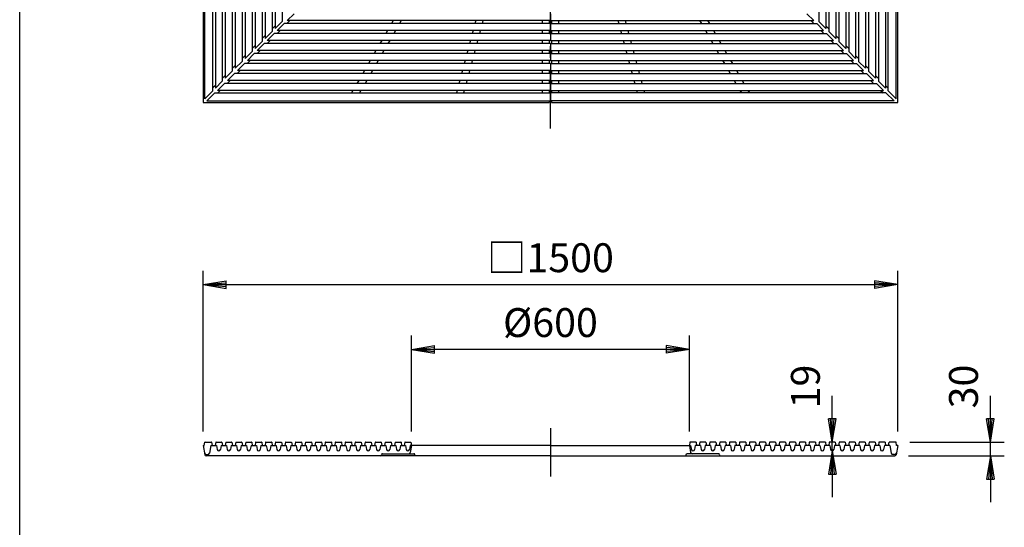
# Model space of a CAD drawing. Extents: x 5 to 385, y 10 to 280.
# Drawn here: x 5 to 111, y 116 to 171 of the extents above; entities that cross this region are included whole.
import ezdxf

# ---------------------------------------------------------------- set-up
doc = ezdxf.new("R2010")
doc.units = 0
doc.header["$LTSCALE"] = 0.2
doc.linetypes.add('CENTER', pattern=[50.8, 31.75, -6.35, 6.35, -6.35])
doc.layers.get('0').update_dxf_attribs({"linetype": 'CONTINUOUS'})
doc.layers.get('DEFPOINTS').update_dxf_attribs({"linetype": 'CONTINUOUS'})
for name, color, linetype in [('LAY-10', 7, 'CONTINUOUS'), ('LAY-20', 7, 'CONTINUOUS'), ('LAY-255', 7, 'CONTINUOUS')]:
    doc.layers.add(name, color=color, linetype=linetype)
doc.styles.add('EXCADDIM1', font='simplex', dxfattribs={"width": 0.84, "bigfont": 'bigfont'})
doc.styles.get("Standard").update_dxf_attribs({"font": 'simplex', "bigfont": 'bigfont'})
doc.dimstyles.new('ISO-25', dxfattribs={"dimtxt": 2.5, "dimasz": 2.5, "dimexe": 1.25, "dimexo": 0.625, "dimtad": 1, "dimtxsty": 'STANDARD', "dimcen": 2.5, "dimazin": 3, "dimtfac": 1, "dimtmove": 0, "dimatfit": 3})

# ---------------------------------------------------------------- blocks, each defined once
blk = doc.blocks.new('EX_BNORM')
at = {"color": 0, "linetype": 'CONTINUOUS'}
for p, q in [((0, 0), (-1, 0.167)), ((-1, 0.167), (-1, -0.167)), ((0, 0), (-1, 0.083)), ((0, 0), (-1, 0)), ((0, 0), (-1, -0.167)), ((0, 0), (-1, -0.083))]:
    blk.add_line(p, q, dxfattribs=at)
blk = doc.blocks.new('*D15')
at = {"layer": 'DEFPOINTS', "color": 0}
for p in [(99.59, 125.35), (109.8, 125.35), (99.47, 123.85)]:
    blk.add_point(p, dxfattribs=at)
at = {"layer": 'LAY-20', "color": 4, "linetype": 'CONTINUOUS'}
for p, q in [((109.8, 127.85), (109.8, 130.35)), ((101.09, 125.35), (111.3, 125.35)), ((109.8, 123.85), (109.8, 125.35)), ((100.97, 123.85), (111.3, 123.85)), ((109.8, 121.35), (109.8, 118.85))]:
    blk.add_line(p, q, dxfattribs=at)
at = {"layer": 'LAY-20', "color": 4, "xscale": 2.5, "yscale": 2.5, "zscale": 2.5}
for p, rotation in [((109.8, 125.35), 270), ((109.8, 123.85), 90)]:
    blk.add_blockref('EX_BNORM', p, dxfattribs=dict(at, rotation=rotation))
at = {"layer": 'LAY-20', "color": 7, "insert": (107.3, 131.35), "char_height": 3.118, "attachment_point": 5, "rotation": 90, "style": 'EXCADDIM1'}
blk.add_mtext('30', dxfattribs=at)
blk = doc.blocks.new('*D16')
at = {"layer": 'DEFPOINTS', "color": 0}
for p in [(92.73, 125.35), (92.73, 125.35), (92.73, 124.4)]:
    blk.add_point(p, dxfattribs=at)
at = {"layer": 'LAY-20', "color": 4, "linetype": 'CONTINUOUS'}
for p, q in [((92.73, 127.85), (92.73, 130.35)), ((92.73, 124.4), (92.73, 125.35)), ((92.73, 121.9), (92.73, 119.4))]:
    blk.add_line(p, q, dxfattribs=at)
at = {"layer": 'LAY-20', "color": 4, "xscale": 2.5, "yscale": 2.5, "zscale": 2.5}
for p, rotation in [((92.73, 125.35), 270), ((92.73, 124.4), 90)]:
    blk.add_blockref('EX_BNORM', p, dxfattribs=dict(at, rotation=rotation))
at = {"layer": 'LAY-20', "color": 7, "insert": (90.23, 131.35), "char_height": 3.118, "attachment_point": 5, "rotation": 90, "style": 'EXCADDIM1'}
blk.add_mtext('19', dxfattribs=at)
blk = doc.blocks.new('*D17')
at = {"layer": 'DEFPOINTS', "color": 0}
for p in [(99.8, 142.35), (24.8, 125), (99.8, 125)]:
    blk.add_point(p, dxfattribs=at)
at = {"layer": 'LAY-20', "color": 4, "linetype": 'CONTINUOUS'}
for p, q in [((24.8, 126.5), (24.8, 143.85)), ((99.8, 126.5), (99.8, 143.85)), ((27.3, 142.35), (97.3, 142.35))]:
    blk.add_line(p, q, dxfattribs=at)
at = {"layer": 'LAY-20', "color": 4, "xscale": 2.5, "yscale": 2.5, "zscale": 2.5, "rotation": 180}
blk.add_blockref('EX_BNORM', (24.8, 142.35), dxfattribs=at)
at = {"layer": 'LAY-20', "color": 4, "xscale": 2.5, "yscale": 2.5, "zscale": 2.5}
blk.add_blockref('EX_BNORM', (99.8, 142.35), dxfattribs=at)
at = {"layer": 'LAY-20', "color": 7, "insert": (62.3, 144.85), "char_height": 3.118, "attachment_point": 5, "style": 'EXCADDIM1'}
blk.add_mtext('□1500', dxfattribs=at)
blk = doc.blocks.new('*D18')
at = {"layer": 'DEFPOINTS', "color": 0}
for p in [(47.3, 135.35), (47.3, 125), (77.3, 125)]:
    blk.add_point(p, dxfattribs=at)
at = {"layer": 'LAY-20', "color": 4, "linetype": 'CONTINUOUS'}
for p, q in [((47.3, 126.5), (47.3, 136.85)), ((77.3, 126.5), (77.3, 136.85)), ((74.8, 135.35), (49.8, 135.35))]:
    blk.add_line(p, q, dxfattribs=at)
at = {"layer": 'LAY-20', "color": 4, "xscale": 2.5, "yscale": 2.5, "zscale": 2.5, "rotation": 180}
blk.add_blockref('EX_BNORM', (47.3, 135.35), dxfattribs=at)
at = {"layer": 'LAY-20', "color": 4, "xscale": 2.5, "yscale": 2.5, "zscale": 2.5}
blk.add_blockref('EX_BNORM', (77.3, 135.35), dxfattribs=at)
at = {"layer": 'LAY-20', "color": 7, "insert": (62.3, 137.85), "char_height": 3.118, "attachment_point": 5, "style": 'EXCADDIM1'}
blk.add_mtext('%%c600', dxfattribs=at)

msp = doc.modelspace()

# ---------------------------------------------------------------- linework, layer by layer
at = {"layer": 'LAY-10', "color": 2, "linetype": 'CENTER'}
for p, q in [((62.3, 159.2), (62.3, 240)), ((62.301, 126.865), (62.301, 121.6273))]:
    msp.add_line(p, q, dxfattribs=at)
at = {"layer": 'LAY-10', "color": 7, "linetype": 'CONTINUOUS'}
for p, q in [((24.8, 199.375), (24.8, 162)), ((24.975, 162.4048), (24.975, 199.5)), ((25.85, 163.2798), (25.85, 199.5)), ((26.125, 199.5), (26.125, 163.5548)), ((26.875, 199.5), (26.875, 164.3048)), ((27.2, 199.5), (27.2, 164.6298)), ((27.95, 199.5), (27.95, 165.3798)), ((28.275, 199.5), (28.275, 165.7048)), ((29.025, 199.5), (29.025, 166.4548)), ((29.35, 199.5), (29.35, 166.7798)), ((30.1, 199.5), (30.1, 167.5298)), ((30.425, 199.5), (30.425, 167.8548)), ((31.175, 199.5), (31.175, 168.6048)), ((31.5, 199.5), (31.5, 168.9298)), ((32.25, 199.5), (32.25, 169.6798)), ((32.575, 199.5), (32.575, 170.0048)), ((33.325, 199.5), (33.325, 170.7548)), ((91.275, 199.5), (91.275, 170.7548)), ((92.025, 199.5), (92.025, 170.0048)), ((92.35, 199.5), (92.35, 169.6798)), ((93.1, 199.5), (93.1, 168.9298)), ((93.425, 199.5), (93.425, 168.6048)), ((94.175, 199.5), (94.175, 167.8548)), ((94.5, 199.5), (94.5, 167.5298)), ((95.25, 199.5), (95.25, 166.7798)), ((95.575, 199.5), (95.575, 166.4548)), ((96.325, 199.5), (96.325, 165.7048)), ((96.65, 199.5), (96.65, 165.3798)), ((97.4, 199.5), (97.4, 164.6298)), ((97.725, 199.5), (97.725, 164.3048)), ((98.475, 199.5), (98.475, 163.5548)), ((98.75, 163.2798), (98.75, 199.5)), ((99.625, 162.4048), (99.625, 199.5)), ((99.8, 162), (99.8, 199.375)), ((34.6298, 171.6), (33.8798, 170.85)), ((62.3, 171.6), (62.3, 170.85)), ((89.9702, 171.6), (90.7202, 170.85)), ((32.575, 170.3053), (32.25, 169.9803)), ((33.325, 170.7548), (32.575, 170.0048)), ((33.5548, 170.525), (32.8048, 169.775)), ((62.3, 170.525), (33.5548, 170.525)), ((34.1803, 170.85), (33.8553, 170.525)), ((62.3, 170.85), (33.8798, 170.85)), ((45.3259, 170.85), (45.1383, 170.525)), ((46.1919, 170.85), (46.0043, 170.525)), ((54.235, 170.85), (54.1479, 170.525)), ((55.0115, 170.85), (54.9244, 170.525)), ((61.425, 170.85), (61.425, 170.525)), ((62.175, 170.85), (62.175, 170.525)), ((62.3, 170.85), (90.7202, 170.85)), ((62.3, 170.525), (62.3, 169.775)), ((62.3, 170.525), (91.0452, 170.525)), ((62.425, 170.85), (62.425, 170.525)), ((63.175, 170.85), (63.175, 170.525)), ((69.5885, 170.85), (69.6756, 170.525)), ((70.365, 170.85), (70.4521, 170.525)), ((78.4081, 170.85), (78.5957, 170.525)), ((79.2741, 170.85), (79.4617, 170.525)), ((90.4197, 170.85), (90.7447, 170.525)), ((91.0452, 170.525), (91.7952, 169.775)), ((91.275, 170.7548), (92.025, 170.0048)), ((92.025, 170.3053), (92.35, 169.9803)), ((31.5, 169.2303), (31.175, 168.9053)), ((32.25, 169.6798), (31.5, 168.9298)), ((32.4798, 169.45), (31.7298, 168.7)), ((62.3, 169.45), (32.4798, 169.45)), ((33.1053, 169.775), (32.7803, 169.45)), ((62.3, 169.775), (32.8048, 169.775)), ((44.7053, 169.775), (44.5176, 169.45)), ((45.5713, 169.775), (45.3836, 169.45)), ((53.947, 169.775), (53.8599, 169.45)), ((54.7234, 169.775), (54.6364, 169.45)), ((61.425, 169.775), (61.425, 169.45)), ((62.175, 169.775), (62.175, 169.45)), ((62.3, 169.775), (91.7952, 169.775)), ((62.3, 169.45), (62.3, 168.7)), ((62.3, 169.45), (92.1202, 169.45)), ((62.425, 169.775), (62.425, 169.45)), ((63.175, 169.775), (63.175, 169.45)), ((69.8766, 169.775), (69.9636, 169.45)), ((70.653, 169.775), (70.7401, 169.45)), ((79.0287, 169.775), (79.2164, 169.45)), ((79.8947, 169.775), (80.0824, 169.45)), ((91.4947, 169.775), (91.8197, 169.45)), ((92.1202, 169.45), (92.8702, 168.7)), ((92.35, 169.6798), (93.1, 168.9298)), ((93.1, 169.2303), (93.425, 168.9053)), ((30.425, 168.1553), (30.1, 167.8303)), ((31.175, 168.6048), (30.425, 167.8548)), ((31.4048, 168.375), (30.6548, 167.625)), ((62.3, 168.375), (31.4048, 168.375)), ((32.0303, 168.7), (31.7053, 168.375)), ((62.3, 168.7), (31.7298, 168.7)), ((44.0846, 168.7), (43.897, 168.375)), ((44.9506, 168.7), (44.763, 168.375)), ((53.6589, 168.7), (53.5719, 168.375)), ((54.4354, 168.7), (54.3483, 168.375)), ((61.425, 168.7), (61.425, 168.375)), ((62.175, 168.7), (62.175, 168.375)), ((62.3, 168.7), (92.8702, 168.7)), ((62.3, 168.375), (62.3, 167.625)), ((62.3, 168.375), (93.1952, 168.375)), ((62.425, 168.7), (62.425, 168.375)), ((63.175, 168.7), (63.175, 168.375)), ((70.1646, 168.7), (70.2517, 168.375)), ((70.9411, 168.7), (71.0281, 168.375)), ((79.6494, 168.7), (79.837, 168.375)), ((80.5154, 168.7), (80.703, 168.375)), ((92.5697, 168.7), (92.8947, 168.375)), ((93.1952, 168.375), (93.9452, 167.625)), ((93.425, 168.6048), (94.175, 167.8548)), ((94.175, 168.1553), (94.5, 167.8303)), ((29.35, 167.0803), (29.025, 166.7553)), ((30.1, 167.5298), (29.35, 166.7798)), ((30.3298, 167.3), (29.5798, 166.55)), ((62.3, 167.3), (30.3298, 167.3)), ((30.9553, 167.625), (30.6303, 167.3)), ((62.3, 167.625), (30.6548, 167.625)), ((43.4639, 167.625), (43.2763, 167.3)), ((44.33, 167.625), (44.1423, 167.3)), ((53.3709, 167.625), (53.2838, 167.3)), ((54.1473, 167.625), (54.0603, 167.3)), ((61.425, 167.625), (61.425, 167.3)), ((62.175, 167.625), (62.175, 167.3)), ((62.3, 167.625), (93.9452, 167.625)), ((62.3, 167.3), (62.3, 166.55)), ((62.3, 167.3), (94.2702, 167.3)), ((62.425, 167.625), (62.425, 167.3)), ((63.175, 167.625), (63.175, 167.3)), ((70.4527, 167.625), (70.5397, 167.3)), ((71.2291, 167.625), (71.3162, 167.3)), ((80.27, 167.625), (80.4577, 167.3)), ((81.1361, 167.625), (81.3237, 167.3)), ((93.6447, 167.625), (93.9697, 167.3)), ((94.2702, 167.3), (95.0202, 166.55)), ((94.5, 167.5298), (95.25, 166.7798)), ((95.25, 167.0803), (95.575, 166.7553)), ((28.275, 166.0053), (27.95, 165.6803)), ((29.025, 166.4548), (28.275, 165.7048)), ((29.2548, 166.225), (28.5048, 165.475)), ((62.3, 166.225), (29.2548, 166.225)), ((29.8803, 166.55), (29.5553, 166.225)), ((62.3, 166.55), (29.5798, 166.55)), ((42.8433, 166.55), (42.6557, 166.225)), ((43.7093, 166.55), (43.5217, 166.225)), ((53.0828, 166.55), (52.9958, 166.225)), ((53.8593, 166.55), (53.7722, 166.225)), ((61.425, 166.55), (61.425, 166.225)), ((62.175, 166.55), (62.175, 166.225)), ((62.3, 166.55), (95.0202, 166.55)), ((62.3, 166.225), (62.3, 165.475)), ((62.3, 166.225), (95.3452, 166.225)), ((62.425, 166.55), (62.425, 166.225)), ((63.175, 166.55), (63.175, 166.225)), ((70.7407, 166.55), (70.8278, 166.225)), ((71.5172, 166.55), (71.6042, 166.225)), ((80.8907, 166.55), (81.0783, 166.225)), ((81.7567, 166.55), (81.9443, 166.225)), ((94.7197, 166.55), (95.0447, 166.225)), ((95.3452, 166.225), (96.0952, 165.475)), ((95.575, 166.4548), (96.325, 165.7048)), ((96.325, 166.0053), (96.65, 165.6803)), ((27.2, 164.9303), (26.875, 164.6053)), ((27.95, 165.3798), (27.2, 164.6298)), ((28.1798, 165.15), (27.4298, 164.4)), ((62.3, 165.15), (28.1798, 165.15)), ((28.8053, 165.475), (28.4803, 165.15)), ((62.3, 165.475), (28.5048, 165.475)), ((42.2226, 165.475), (42.035, 165.15)), ((43.0887, 165.475), (42.901, 165.15)), ((52.7948, 165.475), (52.7077, 165.15)), ((53.5713, 165.475), (53.4842, 165.15)), ((61.425, 165.475), (61.425, 165.15)), ((62.175, 165.475), (62.175, 165.15)), ((62.3, 165.475), (96.0952, 165.475)), ((62.3, 165.15), (62.3, 164.4)), ((62.3, 165.15), (96.4202, 165.15)), ((62.425, 165.475), (62.425, 165.15)), ((63.175, 165.475), (63.175, 165.15)), ((71.0287, 165.475), (71.1158, 165.15)), ((71.8052, 165.475), (71.8923, 165.15)), ((81.5113, 165.475), (81.699, 165.15)), ((82.3774, 165.475), (82.565, 165.15)), ((95.7947, 165.475), (96.1197, 165.15)), ((96.4202, 165.15), (97.1702, 164.4)), ((96.65, 165.3798), (97.4, 164.6298)), ((97.4, 164.9303), (97.725, 164.6053)), ((26.125, 163.8553), (25.85, 163.5803)), ((26.875, 164.3048), (26.125, 163.5548)), ((27.1048, 164.075), (26.3548, 163.325)), ((62.3, 164.075), (27.1048, 164.075)), ((27.7303, 164.4), (27.4053, 164.075)), ((62.3, 164.4), (27.4298, 164.4)), ((41.602, 164.4), (41.4144, 164.075)), ((42.468, 164.4), (42.2804, 164.075)), ((52.5068, 164.4), (52.4197, 164.075)), ((53.2832, 164.4), (53.1961, 164.075)), ((61.425, 164.4), (61.425, 164.075)), ((62.175, 164.4), (62.175, 164.075)), ((62.3, 164.4), (97.1702, 164.4)), ((62.3, 164.075), (62.3, 163.325)), ((62.3, 164.075), (97.4952, 164.075)), ((62.425, 164.4), (62.425, 164.075)), ((63.175, 164.4), (63.175, 164.075)), ((71.3168, 164.4), (71.4039, 164.075)), ((72.0932, 164.4), (72.1803, 164.075)), ((82.132, 164.4), (82.3196, 164.075)), ((82.998, 164.4), (83.1856, 164.075)), ((96.8697, 164.4), (97.1947, 164.075)), ((97.4952, 164.075), (98.2452, 163.325)), ((97.725, 164.3048), (98.475, 163.5548)), ((98.475, 163.8553), (98.75, 163.5803)), ((25.85, 163.2798), (24.975, 162.4048)), ((26.0798, 163.05), (25.2048, 162.175)), ((26.0798, 163.05), (62.3, 163.05)), ((62.3, 163.325), (26.3548, 163.325)), ((26.6553, 163.325), (26.3803, 163.05)), ((40.9813, 163.325), (40.8226, 163.05)), ((41.8474, 163.325), (41.6886, 163.05)), ((52.2187, 163.325), (52.145, 163.05)), ((52.9952, 163.325), (52.9215, 163.05)), ((61.425, 163.325), (61.425, 163.05)), ((62.175, 163.325), (62.175, 163.05)), ((62.3, 163.325), (98.2452, 163.325)), ((62.3, 163.05), (62.3, 162.175)), ((98.5202, 163.05), (62.3, 163.05)), ((62.425, 163.325), (62.425, 163.05)), ((63.175, 163.325), (63.175, 163.05)), ((71.6048, 163.325), (71.6785, 163.05)), ((72.3813, 163.325), (72.455, 163.05)), ((82.7526, 163.325), (82.9114, 163.05)), ((83.6187, 163.325), (83.7774, 163.05)), ((97.9447, 163.325), (98.2197, 163.05)), ((98.5202, 163.05), (99.3952, 162.175)), ((98.75, 163.2798), (99.625, 162.4048)), ((24.8, 162), (62.175, 162)), ((25.2048, 162.175), (62.3, 162.175)), ((62.175, 162.175), (62.175, 162)), ((99.3952, 162.175), (62.3, 162.175)), ((62.425, 162.175), (62.425, 162)), ((62.425, 162), (99.8, 162)), ((24.801, 125), (24.9819, 123.974)), ((24.801, 125), (24.926, 125)), ((24.926, 125), (24.9848, 125.3294)), ((25.0094, 125.35), (25.7176, 125.35)), ((25.651, 125), (25.5038, 124.1653)), ((25.651, 125), (26.251, 125)), ((25.801, 125), (25.7422, 125.3294)), ((26.1723, 125.3294), (26.1135, 125)), ((26.1969, 125.35), (26.8051, 125.35)), ((26.251, 125), (26.3285, 124.5456)), ((26.751, 125), (26.6735, 124.5456)), ((26.751, 125), (27.326, 125)), ((26.8297, 125.3294), (26.8885, 125)), ((27.2473, 125.3294), (27.1885, 125)), ((27.2719, 125.35), (27.8801, 125.35)), ((27.326, 125), (27.4035, 124.5456)), ((27.826, 125), (27.7485, 124.5456)), ((27.826, 125), (28.401, 125)), ((27.9047, 125.3294), (27.9635, 125)), ((28.3223, 125.3294), (28.2635, 125)), ((28.3469, 125.35), (28.9551, 125.35)), ((28.401, 125), (28.4785, 124.5456)), ((28.901, 125), (28.8235, 124.5456)), ((28.901, 125), (29.476, 125)), ((28.9797, 125.3294), (29.0385, 125)), ((29.3973, 125.3294), (29.3385, 125)), ((29.4219, 125.35), (30.0301, 125.35)), ((29.476, 125), (29.5535, 124.5456)), ((29.976, 125), (29.8985, 124.5456)), ((29.976, 125), (30.551, 125)), ((30.0547, 125.3294), (30.1135, 125)), ((30.4723, 125.3294), (30.4135, 125)), ((30.4969, 125.35), (31.1051, 125.35)), ((30.551, 125), (30.6285, 124.5456)), ((31.051, 125), (30.9735, 124.5456)), ((31.051, 125), (31.626, 125)), ((31.1297, 125.3294), (31.1885, 125)), ((31.5473, 125.3294), (31.4885, 125)), ((31.5719, 125.35), (32.1801, 125.35)), ((31.626, 125), (31.7035, 124.5456)), ((32.126, 125), (32.0485, 124.5456)), ((32.126, 125), (32.701, 125)), ((32.2047, 125.3294), (32.2635, 125)), ((32.6223, 125.3294), (32.5635, 125)), ((32.6469, 125.35), (33.2551, 125.35)), ((32.701, 125), (32.7785, 124.5456)), ((33.201, 125), (33.1235, 124.5456)), ((33.201, 125), (33.776, 125)), ((33.2797, 125.3294), (33.3385, 125)), ((33.6973, 125.3294), (33.6385, 125)), ((33.7219, 125.35), (34.3301, 125.35)), ((33.776, 125), (33.8535, 124.5456)), ((34.276, 125), (34.1985, 124.5456)), ((34.276, 125), (34.851, 125)), ((34.3547, 125.3294), (34.4135, 125)), ((34.7723, 125.3294), (34.7135, 125)), ((34.7969, 125.35), (35.4051, 125.35)), ((34.851, 125), (34.9285, 124.5456)), ((35.351, 125), (35.2735, 124.5456)), ((35.351, 125), (35.926, 125)), ((35.4297, 125.3294), (35.4885, 125)), ((35.8473, 125.3294), (35.7885, 125)), ((35.8719, 125.35), (36.4801, 125.35)), ((35.926, 125), (36.0035, 124.5456)), ((36.426, 125), (36.3485, 124.5456)), ((36.426, 125), (37.001, 125)), ((36.5047, 125.3294), (36.5635, 125)), ((36.9223, 125.3294), (36.8635, 125)), ((36.9469, 125.35), (37.5551, 125.35)), ((37.001, 125), (37.0785, 124.5456)), ((37.501, 125), (37.4235, 124.5456)), ((37.501, 125), (38.076, 125)), ((37.5797, 125.3294), (37.6385, 125)), ((37.9973, 125.3294), (37.9385, 125)), ((38.0219, 125.35), (38.6301, 125.35)), ((38.076, 125), (38.1535, 124.5456)), ((38.576, 125), (38.4985, 124.5456)), ((38.576, 125), (39.151, 125)), ((38.6547, 125.3294), (38.7135, 125)), ((39.0723, 125.3294), (39.0135, 125)), ((39.0969, 125.35), (39.7051, 125.35)), ((39.151, 125), (39.2285, 124.5456)), ((39.651, 125), (39.5735, 124.5456)), ((39.651, 125), (40.226, 125)), ((39.7297, 125.3294), (39.7885, 125)), ((40.1473, 125.3294), (40.0885, 125)), ((40.1719, 125.35), (40.7801, 125.35)), ((40.226, 125), (40.3035, 124.5456)), ((40.726, 125), (40.6485, 124.5456)), ((40.726, 125), (41.301, 125)), ((40.8047, 125.3294), (40.8635, 125)), ((41.2223, 125.3294), (41.1635, 125)), ((41.2469, 125.35), (41.8551, 125.35)), ((41.301, 125), (41.3785, 124.5456)), ((41.801, 125), (41.7235, 124.5456)), ((41.801, 125), (42.376, 125)), ((41.8797, 125.3294), (41.9385, 125)), ((42.2973, 125.3294), (42.2385, 125)), ((42.3219, 125.35), (42.9301, 125.35)), ((42.376, 125), (42.4535, 124.5456)), ((42.876, 125), (42.7985, 124.5456)), ((42.876, 125), (43.451, 125)), ((42.9547, 125.3294), (43.0135, 125)), ((43.3723, 125.3294), (43.3135, 125)), ((43.3969, 125.35), (44.0051, 125.35)), ((43.451, 125), (43.5285, 124.5456)), ((43.951, 125), (43.8735, 124.5456)), ((43.951, 125), (44.526, 125)), ((44.0297, 125.3294), (44.0885, 125)), ((44.4473, 125.3294), (44.3885, 125)), ((44.4719, 125.35), (45.0801, 125.35)), ((44.526, 125), (44.6035, 124.5456)), ((45.026, 125), (44.9485, 124.5456)), ((45.026, 125), (45.601, 125)), ((45.1047, 125.3294), (45.1635, 125)), ((45.5223, 125.3294), (45.4635, 125)), ((45.5469, 125.35), (46.1551, 125.35)), ((45.601, 125), (45.6785, 124.5456)), ((46.101, 125), (46.0235, 124.5456)), ((46.101, 125), (46.6635, 125)), ((46.1797, 125.3294), (46.2385, 125)), ((46.5848, 125.3294), (46.526, 125)), ((46.6094, 125.35), (47.2176, 125.35)), ((46.6635, 125), (46.741, 124.5456)), ((47.1635, 125), (47.086, 124.5456)), ((62.301, 125), (47.1635, 125)), ((47.301, 125), (47.1642, 124.224)), ((47.2422, 125.3294), (47.301, 125)), ((62.301, 125), (77.4385, 125)), ((77.3598, 125.3294), (77.301, 125)), ((77.301, 125), (77.4378, 124.224)), ((77.9926, 125.35), (77.3844, 125.35)), ((77.4385, 125), (77.516, 124.5456)), ((77.9385, 125), (77.861, 124.5456)), ((78.501, 125), (77.9385, 125)), ((78.0172, 125.3294), (78.076, 125)), ((78.4223, 125.3294), (78.3635, 125)), ((79.0551, 125.35), (78.4469, 125.35)), ((78.501, 125), (78.5785, 124.5456)), ((79.001, 125), (78.9235, 124.5456)), ((79.576, 125), (79.001, 125)), ((79.0797, 125.3294), (79.1385, 125)), ((79.4973, 125.3294), (79.4385, 125)), ((80.1301, 125.35), (79.5219, 125.35)), ((79.576, 125), (79.6535, 124.5456)), ((80.076, 125), (79.9985, 124.5456)), ((80.651, 125), (80.076, 125)), ((80.1547, 125.3294), (80.2135, 125)), ((80.5723, 125.3294), (80.5135, 125)), ((81.2051, 125.35), (80.5969, 125.35)), ((80.651, 125), (80.7285, 124.5456)), ((81.151, 125), (81.0735, 124.5456)), ((81.726, 125), (81.151, 125)), ((81.2297, 125.3294), (81.2885, 125)), ((81.6473, 125.3294), (81.5885, 125)), ((82.2801, 125.35), (81.6719, 125.35)), ((81.726, 125), (81.8035, 124.5456)), ((82.226, 125), (82.1485, 124.5456)), ((82.801, 125), (82.226, 125)), ((82.3047, 125.3294), (82.3635, 125)), ((82.7223, 125.3294), (82.6635, 125)), ((83.3551, 125.35), (82.7469, 125.35)), ((82.801, 125), (82.8785, 124.5456)), ((83.301, 125), (83.2235, 124.5456)), ((83.876, 125), (83.301, 125)), ((83.3797, 125.3294), (83.4385, 125)), ((83.7973, 125.3294), (83.7385, 125)), ((84.4301, 125.35), (83.8219, 125.35)), ((83.876, 125), (83.9535, 124.5456)), ((84.376, 125), (84.2985, 124.5456)), ((84.951, 125), (84.376, 125)), ((84.4547, 125.3294), (84.5135, 125)), ((84.8723, 125.3294), (84.8135, 125)), ((85.5051, 125.35), (84.8969, 125.35)), ((84.951, 125), (85.0285, 124.5456)), ((85.451, 125), (85.3735, 124.5456)), ((86.026, 125), (85.451, 125)), ((85.5297, 125.3294), (85.5885, 125)), ((85.9473, 125.3294), (85.8885, 125)), ((86.5801, 125.35), (85.9719, 125.35)), ((86.026, 125), (86.1035, 124.5456)), ((86.526, 125), (86.4485, 124.5456)), ((87.101, 125), (86.526, 125)), ((86.6047, 125.3294), (86.6635, 125)), ((87.0223, 125.3294), (86.9635, 125)), ((87.6551, 125.35), (87.0469, 125.35)), ((87.101, 125), (87.1785, 124.5456)), ((87.601, 125), (87.5235, 124.5456)), ((88.176, 125), (87.601, 125)), ((87.6797, 125.3294), (87.7385, 125)), ((88.0973, 125.3294), (88.0385, 125)), ((88.7301, 125.35), (88.1219, 125.35)), ((88.176, 125), (88.2535, 124.5456)), ((88.676, 125), (88.5985, 124.5456)), ((89.251, 125), (88.676, 125)), ((88.7547, 125.3294), (88.8135, 125)), ((89.1723, 125.3294), (89.1135, 125)), ((89.8051, 125.35), (89.1969, 125.35)), ((89.251, 125), (89.3285, 124.5456)), ((89.751, 125), (89.6735, 124.5456)), ((90.326, 125), (89.751, 125)), ((89.8297, 125.3294), (89.8885, 125)), ((90.2473, 125.3294), (90.1885, 125)), ((90.8801, 125.35), (90.2719, 125.35)), ((90.326, 125), (90.4035, 124.5456)), ((90.826, 125), (90.7485, 124.5456)), ((91.401, 125), (90.826, 125)), ((90.9047, 125.3294), (90.9635, 125)), ((91.3223, 125.3294), (91.2635, 125)), ((91.9551, 125.35), (91.3469, 125.35)), ((91.401, 125), (91.4785, 124.5456)), ((91.901, 125), (91.8235, 124.5456)), ((92.476, 125), (91.901, 125)), ((91.9797, 125.3294), (92.0385, 125)), ((92.3973, 125.3294), (92.3385, 125)), ((93.0301, 125.35), (92.4219, 125.35)), ((92.476, 125), (92.5535, 124.5456)), ((92.976, 125), (92.8985, 124.5456)), ((93.551, 125), (92.976, 125)), ((93.0547, 125.3294), (93.1135, 125)), ((93.4723, 125.3294), (93.4135, 125)), ((94.1051, 125.35), (93.4969, 125.35)), ((93.551, 125), (93.6285, 124.5456)), ((94.051, 125), (93.9735, 124.5456)), ((94.626, 125), (94.051, 125)), ((94.1297, 125.3294), (94.1885, 125)), ((94.5473, 125.3294), (94.4885, 125)), ((95.1801, 125.35), (94.5719, 125.35)), ((94.626, 125), (94.7035, 124.5456)), ((95.126, 125), (95.0485, 124.5456)), ((95.701, 125), (95.126, 125)), ((95.2047, 125.3294), (95.2635, 125)), ((95.6223, 125.3294), (95.5635, 125)), ((96.2551, 125.35), (95.6469, 125.35)), ((95.701, 125), (95.7785, 124.5456)), ((96.201, 125), (96.1235, 124.5456)), ((96.776, 125), (96.201, 125)), ((96.2797, 125.3294), (96.3385, 125)), ((96.6973, 125.3294), (96.6385, 125)), ((97.3301, 125.35), (96.7219, 125.35)), ((96.776, 125), (96.8535, 124.5456)), ((97.276, 125), (97.1985, 124.5456)), ((97.851, 125), (97.276, 125)), ((97.3547, 125.3294), (97.4135, 125)), ((97.7723, 125.3294), (97.7135, 125)), ((98.4051, 125.35), (97.7969, 125.35)), ((97.851, 125), (97.9285, 124.5456)), ((98.351, 125), (98.2735, 124.5456)), ((98.951, 125), (98.351, 125)), ((98.4297, 125.3294), (98.4885, 125)), ((98.801, 125), (98.8598, 125.3294)), ((99.5926, 125.35), (98.8844, 125.35)), ((98.951, 125), (99.0982, 124.1653)), ((99.676, 125), (99.6172, 125.3294)), ((99.801, 125), (99.6201, 123.974)), ((99.801, 125), (99.676, 125)), ((62.301, 123.85), (25.1296, 123.85)), ((25.1451, 124), (25.3069, 124)), ((44.051, 123.97), (44.051, 123.98)), ((44.171, 124.1), (47.5672, 124.1)), ((47.701, 123.85), (47.6136, 124.0686)), ((62.301, 123.85), (99.4724, 123.85)), ((76.901, 123.85), (76.9884, 124.0686)), ((80.431, 124.1), (77.0349, 124.1)), ((80.551, 123.97), (80.551, 123.98)), ((99.4569, 124), (99.2951, 124))]:
    msp.add_line(p, q, dxfattribs=at)
for centre, radius, start, end in [((25.0094, 125.325), 0.025, 90, 169.875328), ((25.7176, 125.325), 0.025, 10.124672, 90), ((26.1969, 125.325), 0.025, 90, 169.875328), ((26.501, 124.575), 0.175, 189.677366, 350.322634), ((26.8051, 125.325), 0.025, 10.124672, 90), ((27.2719, 125.325), 0.025, 90, 169.875328), ((27.576, 124.575), 0.175, 189.677366, 350.322634), ((27.8801, 125.325), 0.025, 10.124672, 90), ((28.3469, 125.325), 0.025, 90, 169.875328), ((28.651, 124.575), 0.175, 189.677366, 350.322634), ((28.9551, 125.325), 0.025, 10.124672, 90), ((29.4219, 125.325), 0.025, 90, 169.875328), ((29.726, 124.575), 0.175, 189.677366, 350.322634), ((30.0301, 125.325), 0.025, 10.124672, 90), ((30.4969, 125.325), 0.025, 90, 169.875328), ((30.801, 124.575), 0.175, 189.677366, 350.322634), ((31.1051, 125.325), 0.025, 10.124672, 90), ((31.5719, 125.325), 0.025, 90, 169.875328), ((31.876, 124.575), 0.175, 189.677366, 350.322634), ((32.1801, 125.325), 0.025, 10.124672, 90), ((32.6469, 125.325), 0.025, 90, 169.875328), ((32.951, 124.575), 0.175, 189.677366, 350.322634), ((33.2551, 125.325), 0.025, 10.124672, 90), ((33.7219, 125.325), 0.025, 90, 169.875328), ((34.026, 124.575), 0.175, 189.677366, 350.322634), ((34.3301, 125.325), 0.025, 10.124672, 90), ((34.7969, 125.325), 0.025, 90, 169.875328), ((35.101, 124.575), 0.175, 189.677366, 350.322634), ((35.4051, 125.325), 0.025, 10.124672, 90), ((35.8719, 125.325), 0.025, 90, 169.875328), ((36.176, 124.575), 0.175, 189.677366, 350.322634), ((36.4801, 125.325), 0.025, 10.124672, 90), ((36.9469, 125.325), 0.025, 90, 169.875328), ((37.251, 124.575), 0.175, 189.677366, 350.322634), ((37.5551, 125.325), 0.025, 10.124672, 90), ((38.0219, 125.325), 0.025, 90, 169.875328), ((38.326, 124.575), 0.175, 189.677366, 350.322634), ((38.6301, 125.325), 0.025, 10.124672, 90), ((39.0969, 125.325), 0.025, 90, 169.875328), ((39.401, 124.575), 0.175, 189.677366, 350.322634), ((39.7051, 125.325), 0.025, 10.124672, 90), ((40.1719, 125.325), 0.025, 90, 169.875328), ((40.476, 124.575), 0.175, 189.677366, 350.322634), ((40.7801, 125.325), 0.025, 10.124672, 90), ((41.2469, 125.325), 0.025, 90, 169.875328), ((41.551, 124.575), 0.175, 189.677366, 350.322634), ((41.8551, 125.325), 0.025, 10.124672, 90), ((42.3219, 125.325), 0.025, 90, 169.875328), ((42.626, 124.575), 0.175, 189.677366, 350.322634), ((42.9301, 125.325), 0.025, 10.124672, 90), ((43.3969, 125.325), 0.025, 90, 169.875328), ((43.701, 124.575), 0.175, 189.677366, 350.322634), ((44.0051, 125.325), 0.025, 10.124672, 90), ((44.4719, 125.325), 0.025, 90, 169.875328), ((44.776, 124.575), 0.175, 189.677366, 350.322634), ((45.0801, 125.325), 0.025, 10.124672, 90), ((45.5469, 125.325), 0.025, 90, 169.875328), ((45.851, 124.575), 0.175, 189.677366, 350.322634), ((46.1551, 125.325), 0.025, 10.124672, 90), ((46.6094, 125.325), 0.025, 90, 169.875328), ((46.9135, 124.575), 0.175, 189.677366, 350.322634), ((47.2176, 125.325), 0.025, 10.124672, 90), ((77.3844, 125.325), 0.025, 90, 169.875328), ((77.6885, 124.575), 0.175, 189.677366, 350.322634), ((77.9926, 125.325), 0.025, 10.124672, 90), ((78.4469, 125.325), 0.025, 90, 169.875328), ((78.751, 124.575), 0.175, 189.677366, 350.322634), ((79.0551, 125.325), 0.025, 10.124672, 90), ((79.5219, 125.325), 0.025, 90, 169.875328), ((79.826, 124.575), 0.175, 189.677366, 350.322634), ((80.1301, 125.325), 0.025, 10.124672, 90), ((80.5969, 125.325), 0.025, 90, 169.875328), ((80.901, 124.575), 0.175, 189.677366, 350.322634), ((81.2051, 125.325), 0.025, 10.124672, 90), ((81.6719, 125.325), 0.025, 90, 169.875328), ((81.976, 124.575), 0.175, 189.677366, 350.322634), ((82.2801, 125.325), 0.025, 10.124672, 90), ((82.7469, 125.325), 0.025, 90, 169.875328), ((83.051, 124.575), 0.175, 189.677366, 350.322634), ((83.3551, 125.325), 0.025, 10.124672, 90), ((83.8219, 125.325), 0.025, 90, 169.875328), ((84.126, 124.575), 0.175, 189.677366, 350.322634), ((84.4301, 125.325), 0.025, 10.124672, 90), ((84.8969, 125.325), 0.025, 90, 169.875328), ((85.201, 124.575), 0.175, 189.677366, 350.322634), ((85.5051, 125.325), 0.025, 10.124672, 90), ((85.9719, 125.325), 0.025, 90, 169.875328), ((86.276, 124.575), 0.175, 189.677366, 350.322634), ((86.5801, 125.325), 0.025, 10.124672, 90), ((87.0469, 125.325), 0.025, 90, 169.875328), ((87.351, 124.575), 0.175, 189.677366, 350.322634), ((87.6551, 125.325), 0.025, 10.124672, 90), ((88.1219, 125.325), 0.025, 90, 169.875328), ((88.426, 124.575), 0.175, 189.677366, 350.322634), ((88.7301, 125.325), 0.025, 10.124672, 90), ((89.1969, 125.325), 0.025, 90, 169.875328), ((89.501, 124.575), 0.175, 189.677366, 350.322634), ((89.8051, 125.325), 0.025, 10.124672, 90), ((90.2719, 125.325), 0.025, 90, 169.875328), ((90.576, 124.575), 0.175, 189.677366, 350.322634), ((90.8801, 125.325), 0.025, 10.124672, 90), ((91.3469, 125.325), 0.025, 90, 169.875328), ((91.651, 124.575), 0.175, 189.677366, 350.322634), ((91.9551, 125.325), 0.025, 10.124672, 90), ((92.4219, 125.325), 0.025, 90, 169.875328), ((92.726, 124.575), 0.175, 189.677366, 350.322634), ((93.0301, 125.325), 0.025, 10.124672, 90), ((93.4969, 125.325), 0.025, 90, 169.875328), ((93.801, 124.575), 0.175, 189.677366, 350.322634), ((94.1051, 125.325), 0.025, 10.124672, 90), ((94.5719, 125.325), 0.025, 90, 169.875328), ((94.876, 124.575), 0.175, 189.677366, 350.322634), ((95.1801, 125.325), 0.025, 10.124672, 90), ((95.6469, 125.325), 0.025, 90, 169.875328), ((95.951, 124.575), 0.175, 189.677366, 350.322634), ((96.2551, 125.325), 0.025, 10.124672, 90), ((96.7219, 125.325), 0.025, 90, 169.875328), ((97.026, 124.575), 0.175, 189.677366, 350.322634), ((97.3301, 125.325), 0.025, 10.124672, 90), ((97.7969, 125.325), 0.025, 90, 169.875328), ((98.101, 124.575), 0.175, 189.677366, 350.322634), ((98.4051, 125.325), 0.025, 10.124672, 90), ((98.8844, 125.325), 0.025, 90, 169.875328), ((99.5926, 125.325), 0.025, 10.124672, 90), ((25.1451, 124.2), 0.2, 190, 270), ((25.1296, 124), 0.15, 190, 270), ((25.3069, 124.2), 0.2, 270, 350), ((43.931, 123.97), 0.12, 270, 0), ((44.171, 123.98), 0.12, 90, 180), ((47.0164, 124.25), 0.15, 270, 350), ((47.5672, 124.05), 0.05, 21.801409, 90), ((77.0349, 124.05), 0.05, 90, 158.198591), ((77.5856, 124.25), 0.15, 190, 270), ((80.431, 123.98), 0.12, 0, 90), ((80.671, 123.97), 0.12, 180, 270), ((99.2951, 124.2), 0.2, 190, 270), ((99.4569, 124.2), 0.2, 270, 350), ((99.4724, 124), 0.15, 270, 350)]:
    msp.add_arc(centre, radius, start, end, dxfattribs=at)
at = {"layer": 'LAY-255', "color": 7, "linetype": 'CONTINUOUS'}
msp.add_line((5, 10), (5, 280), dxfattribs=at)

# ---------------------------------------------------------------- dimensions: what is measured, and where the dimension line sits
at = {"layer": 'LAY-20', "color": 4, "linetype": 'CONTINUOUS'}
for base, p1, p2, text, picture, middle in [((99.801, 142.35), (24.801, 125), (99.801, 125), '□<>', '*D17', (62.301, 144.85)), ((47.301, 135.35), (77.301, 125), (47.301, 125), '%%c<>', '*D18', (62.301, 137.85))]:
    dim = msp.add_linear_dim(base=base, p1=p1, p2=p2, text=text, dimstyle='ISO-25', override={"dimtxt": 3.11811, "dimasz": 2.5, "dimexe": 1.5, "dimexo": 1.5, "dimgap": 0, "dimtad": 1, "dimjust": 0, "dimtih": 0, "dimtoh": 0, "dimdec": 1, "dimlfac": 20, "dimzin": 8, "dimlunit": 2, "dimtxsty": 'EXCADDIM1', "dimblk1": 'EX_BNORM', "dimblk2": 'EX_BNORM', "dimsah": 1, "dimse1": 0, "dimse2": 0, "dimclrd": 4, "dimclre": 4, "dimclrt": 7, "dimtmove": 2}, dxfattribs=at)
    dim.commit()
    dim.dimension.update_dxf_attribs({"geometry": picture, "text_midpoint": middle, "dimtype": 160})
for base, p1, p2, override, picture, middle in [((92.726, 125.35), (92.726, 124.4), (92.726, 125.35), {"dimtxt": 3.11811, "dimasz": 2.5, "dimexe": 0, "dimexo": 0, "dimgap": 0, "dimtad": 1, "dimjust": 0, "dimtih": 0, "dimtoh": 0, "dimdec": 1, "dimlfac": 20, "dimzin": 8, "dimlunit": 2, "dimtxsty": 'EXCADDIM1', "dimblk1": 'EX_BNORM', "dimblk2": 'EX_BNORM', "dimsah": 1, "dimse1": 1, "dimse2": 1, "dimclrd": 4, "dimclre": 4, "dimclrt": 7, "dimtmove": 2}, '*D16', (90.226, 131.35)), ((109.801, 125.35), (99.4724, 123.85), (99.5926, 125.35), {"dimtxt": 3.11811, "dimasz": 2.5, "dimexe": 1.5, "dimexo": 1.5, "dimgap": 0, "dimtad": 1, "dimjust": 0, "dimtih": 0, "dimtoh": 0, "dimdec": 1, "dimlfac": 20, "dimzin": 8, "dimlunit": 2, "dimtxsty": 'EXCADDIM1', "dimblk1": 'EX_BNORM', "dimblk2": 'EX_BNORM', "dimsah": 1, "dimse1": 0, "dimse2": 0, "dimclrd": 4, "dimclre": 4, "dimclrt": 7, "dimtmove": 2}, '*D15', (107.301, 131.35))]:
    dim = msp.add_linear_dim(base=base, p1=p1, p2=p2, angle=90, dimstyle='ISO-25', override=override, dxfattribs=at)
    dim.commit()
    dim.dimension.update_dxf_attribs({"geometry": picture, "text_midpoint": middle, "dimtype": 160})

doc.saveas('drawing.dxf')
